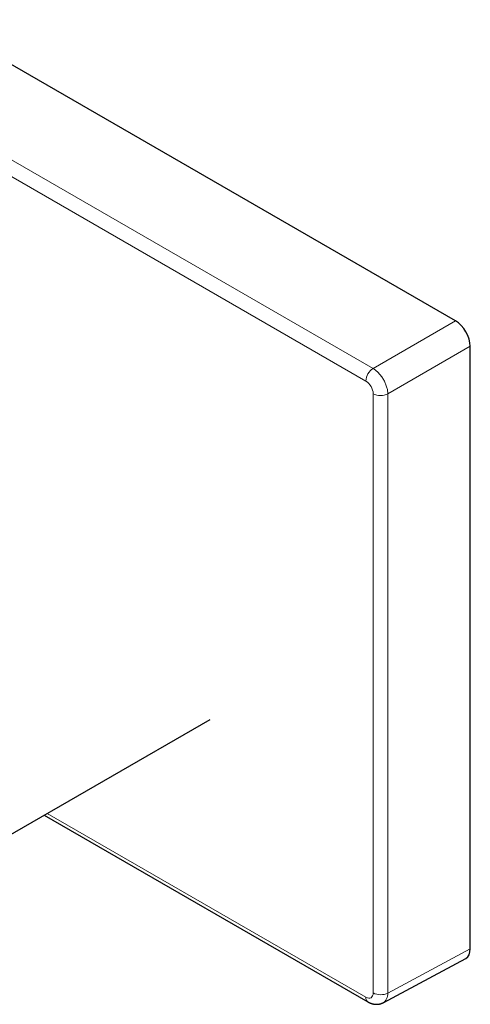
# Model space of a CAD drawing. Units: millimetres. Extents: x 8 to 492, y 12 to 278.
# Drawn here: x 436 to 479, y 61 to 156 of the extents above; entities that cross this region are included whole.
import ezdxf

# ---------------------------------------------------------------- set-up
doc = ezdxf.new("R2010")
doc.units = ezdxf.units.MM

msp = doc.modelspace()

# ---------------------------------------------------------------- linework, layer by layer
at = {"color": 7, "linetype": 'Continuous', "lineweight": 30}
for p, q in [((478.064, 127.193), (427.859, 156.176)), ((479.478, 66.769), (479.478, 124.744)), ((426.447, 72.664), (454.475, 88.845)), ((438.507, 79.627), (469.633, 61.658)), ((471.109, 61.576), (479.046, 65.844))]:
    msp.add_line(p, q, dxfattribs=at)
at = {"color": 8, "linetype": 'Continuous', "lineweight": 0}
for p, q in [((420.204, 151.443), (470.137, 122.617)), ((469.442, 121.4), (419.509, 150.226)), ((470.137, 122.617), (478.064, 127.193)), ((479.478, 124.744), (471.551, 120.168)), ((470.149, 62.515), (470.149, 120.175)), ((471.551, 120.168), (471.551, 62.507)), ((438.8, 79.796), (469.442, 62.106)), ((471.551, 62.507), (479.478, 66.769))]:
    msp.add_line(p, q, dxfattribs=at)
at = {"color": 7, "linetype": 'Continuous', "lineweight": 30, "flags": 128}
msp.add_lwpolyline([(469.638, 61.656), (469.645, 61.651), (469.65, 61.648)], dxfattribs=at)
at = {"color": 8, "linetype": 'Continuous', "lineweight": 0}
for centre, radius, start, end in [((470.982, 121.329), 1.541, 123.22971, 177.34769), ((470.857, 121.544), 1.541, 242.65648, 296.76622), ((469.95, 62.058), 0.51, 174.6176, 232.22461), ((470.857, 63.883), 1.541, 242.65648, 296.76622)]:
    msp.add_arc(centre, radius, start, end, dxfattribs=at)
at = {"color": 7, "linetype": 'Continuous', "lineweight": 30}
for centre, major_axis, ratio, start_param, end_param in [((478.063, 125.56), (-1, 1.732), 0.577557, 3.927224, 5.497716), ((478.063, 67.586), (-1, 1.733), 0.577206, 3.124143, 3.92692)]:
    msp.add_ellipse(centre, major_axis=major_axis, ratio=ratio, start_param=start_param, end_param=end_param, dxfattribs=at)
at = {"color": 8, "linetype": 'Continuous', "lineweight": 0}
for centre, ratio, start_param, end_param in [((469.442, 120.583), 0.577557, 3.927224, 5.497716), ((469.442, 62.923), 0.577206, 2.356428, 3.92692)]:
    msp.add_ellipse(centre, major_axis=(-0.5, 0.866), ratio=ratio, start_param=start_param, end_param=end_param, dxfattribs=at)
msp.add_open_spline([(470.137, 122.617), (470.228, 122.557), (470.41, 122.436), (470.674, 122.183), (470.918, 121.889), (471.133, 121.56), (471.311, 121.209), (471.444, 120.85), (471.531, 120.495), (471.544, 120.277), (471.551, 120.168)], degree=3, dxfattribs=at)
at = {"color": 7, "linetype": 'Continuous', "lineweight": 30}
msp.add_open_spline([(469.65, 61.648), (469.658, 61.644), (469.673, 61.635), (469.694, 61.624), (469.71, 61.615), (469.722, 61.609), (469.735, 61.602), (469.752, 61.593), (469.773, 61.583), (469.795, 61.573), (469.817, 61.563), (469.837, 61.554), (469.862, 61.543), (469.89, 61.532), (469.92, 61.521), (469.95, 61.51), (469.978, 61.5), (470.007, 61.491), (470.037, 61.482), (470.068, 61.474), (470.097, 61.466), (470.123, 61.46), (470.151, 61.454), (470.18, 61.448), (470.208, 61.443), (470.233, 61.439), (470.257, 61.436), (470.278, 61.433), (470.3, 61.431), (470.324, 61.428), (470.348, 61.426), (470.38, 61.424), (470.423, 61.423), (470.472, 61.423), (470.526, 61.424), (470.576, 61.428), (470.629, 61.433), (470.681, 61.441), (470.729, 61.449), (470.771, 61.459), (470.805, 61.467), (470.836, 61.475), (470.864, 61.484), (470.893, 61.493), (470.923, 61.503), (470.955, 61.515), (470.987, 61.528), (471.013, 61.539), (471.032, 61.547), (471.046, 61.554), (471.062, 61.562), (471.084, 61.572), (471.1, 61.581), (471.109, 61.585)], degree=3, knots=[0, 0, 0, 0, 0.0189, 0.034096, 0.045585, 0.053938, 0.061321, 0.07456, 0.090395, 0.106331, 0.122576, 0.137526, 0.15063, 0.174468, 0.19658, 0.21378, 0.237389, 0.255113, 0.273614, 0.298022, 0.317753, 0.333004, 0.352045, 0.37432, 0.390762, 0.407501, 0.423905, 0.438137, 0.450671, 0.467533, 0.484589, 0.499195, 0.530642, 0.568334, 0.596441, 0.63706, 0.667136, 0.701649, 0.739877, 0.763371, 0.786952, 0.807147, 0.826157, 0.845468, 0.866473, 0.888625, 0.912053, 0.934836, 0.944279, 0.952901, 0.964245, 0.979952, 1, 1, 1, 1], dxfattribs=at)
at = {"color": 8, "linetype": 'Continuous', "lineweight": 0}
msp.add_open_spline([(471.551, 62.507), (471.544, 62.403), (471.531, 62.194), (471.444, 61.931), (471.309, 61.726), (471.19, 61.608), (471.109, 61.579), (471.1, 61.576)], degree=3, knots=[0, 0, 0, 0, 0.242317, 0.484633, 0.72695, 0.969267, 1, 1, 1, 1], dxfattribs=at)

doc.saveas('drawing.dxf')
